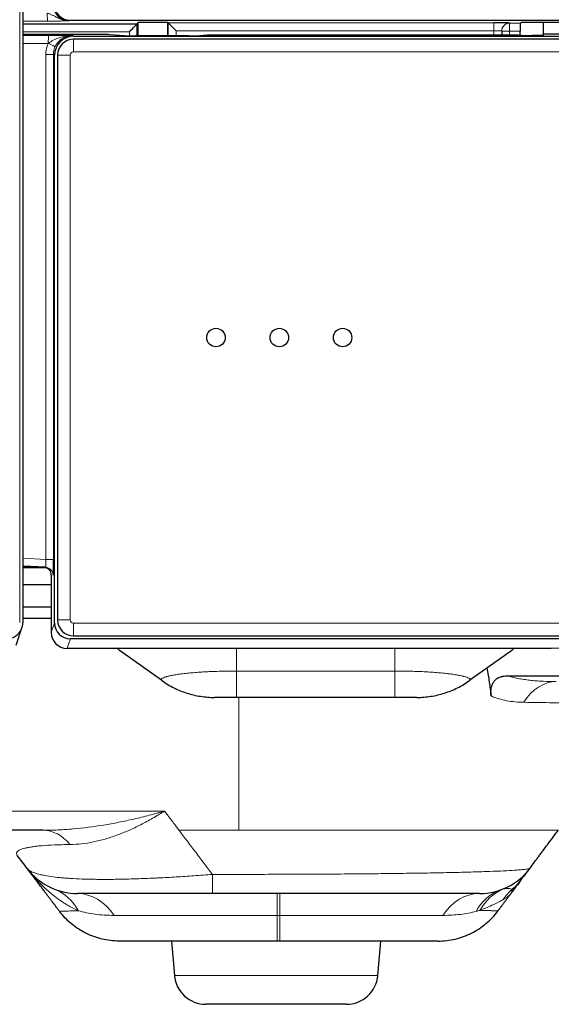
# Model space of a CAD drawing. Units: millimetres. Extents: x 0 to 1188, y 0 to 840.
# Drawn here: x 347 to 364, y 189 to 220 of the extents above; entities that cross this region are included whole.
import ezdxf

# ---------------------------------------------------------------- set-up
doc = ezdxf.new("R2010")
doc.units = ezdxf.units.MM
doc.layers.add('1', color=7, linetype='Continuous', true_color=0xffffff)

msp = doc.modelspace()

# ---------------------------------------------------------------- linework, layer by layer
at = {"layer": '1', "color": 3, "linetype": 'Continuous', "lineweight": 13}
for p, q in [((347.419, 361.084), (347.419, 201.012)), ((348.301, 220.023), (347.517, 220.023)), ((349.018, 220.046), (348.981, 220.028)), ((351.122, 219.936), (351.122, 219.555)), ((352.106, 219.965), (352.106, 219.556)), ((362.392, 219.965), (352.106, 219.965)), ((362.392, 219.715), (352.356, 219.715)), ((352.356, 219.715), (352.356, 219.556)), ((362.392, 219.715), (362.392, 219.965)), ((362.392, 219.573), (362.392, 219.715)), ((362.892, 219.96), (362.892, 219.956)), ((362.892, 219.706), (362.892, 219.956)), ((362.892, 219.956), (363.23, 219.956)), ((350.885, 219.687), (347.517, 219.685)), ((347.517, 219.568), (348.334, 219.568)), ((347.517, 219.568), (348.334, 219.568)), ((349.081, 219.563), (349.118, 219.544)), ((349.081, 219.563), (349.118, 219.544)), ((349.117, 219.445), (349.117, 219.045)), ((350.732, 219.558), (350.26, 219.592)), ((350.732, 219.558), (350.26, 219.592)), ((350.885, 219.556), (350.885, 219.687)), ((353.222, 219.57), (353.111, 219.559)), ((353.222, 219.57), (353.111, 219.559)), ((362.642, 219.706), (362.892, 219.706)), ((363.228, 219.706), (362.892, 219.706)), ((362.892, 219.706), (362.892, 219.573)), ((363.267, 219.568), (363.267, 219.569)), ((363.267, 219.568), (363.267, 219.569)), ((348.321, 219.318), (347.517, 219.318)), ((348.321, 219.318), (347.517, 219.318)), ((348.244, 203.007), (348.244, 218.963)), ((348.481, 218.963), (348.244, 218.963)), ((348.244, 203.007), (348.244, 218.963)), ((348.481, 218.963), (348.244, 218.963)), ((348.481, 218.963), (348.481, 203.007)), ((348.518, 218.944), (348.481, 218.963)), ((348.481, 218.963), (348.481, 203.007)), ((348.518, 218.944), (348.481, 218.963)), ((349.017, 218.945), (348.617, 218.945)), ((349.017, 218.945), (349.017, 201.095)), ((395.767, 219.045), (349.117, 219.045)), ((347.517, 203.045), (348.244, 203.007)), ((347.517, 203.045), (348.244, 203.007)), ((348.481, 203.007), (348.244, 203.007)), ((348.481, 203.007), (348.244, 203.007)), ((348.617, 201.095), (349.017, 201.095)), ((348.417, 200.697), (348.518, 201.001)), ((348.417, 200.697), (348.518, 201.001)), ((349.117, 200.595), (349.117, 200.995)), ((349.117, 200.995), (394.117, 200.995)), ((349.018, 200.5), (348.917, 200.197)), ((349.018, 200.5), (348.917, 200.197)), ((348.917, 200.197), (364.208, 200.197)), ((348.917, 200.197), (364.208, 200.197)), ((364.208, 200.197), (393.053, 200.416)), ((364.208, 200.197), (393.053, 200.416)), ((354.267, 199.48), (359.267, 199.48)), ((118.643, 195.053), (351.993, 195.053)), ((354.341, 194.445), (352.451, 194.445)), ((353.503, 192.445), (353.503, 193.053)), ((355.639, 191.756), (355.55, 191.756)), ((358.728, 189.858), (352.306, 189.858))]:
    msp.add_line(p, q, dxfattribs=at)
at = {"layer": '1', "color": 3, "linetype": 'Continuous', "lineweight": 25}
for p, q in [((347.517, 361.084), (347.517, 201.007)), ((349.018, 220.046), (395.83, 220.046)), ((347.517, 219.935), (351.122, 219.937)), ((351.164, 219.979), (351.122, 219.937)), ((351.164, 219.556), (351.164, 219.979)), ((352.092, 219.979), (351.164, 219.979)), ((352.092, 219.556), (352.092, 219.979)), ((352.106, 219.965), (352.092, 219.979)), ((352.356, 219.715), (352.106, 219.965)), ((363.23, 219.956), (363.253, 219.979)), ((368.181, 219.979), (363.253, 219.979)), ((363.967, 219.612), (363.967, 219.979)), ((363.967, 219.612), (363.967, 219.979)), ((349.863, 219.595), (347.517, 219.595)), ((349.863, 219.595), (347.517, 219.595)), ((395.767, 219.445), (349.117, 219.445)), ((349.118, 219.544), (394.518, 219.544)), ((349.118, 219.544), (394.518, 219.544)), ((350.267, 219.592), (350.26, 219.592)), ((350.267, 219.592), (350.26, 219.592)), ((350.739, 219.558), (350.267, 219.592)), ((350.739, 219.558), (350.267, 219.592)), ((350.739, 219.558), (350.732, 219.558)), ((350.739, 219.558), (350.732, 219.558)), ((352.763, 219.556), (351.079, 219.556)), ((352.763, 219.556), (351.079, 219.556)), ((353.212, 219.569), (353.101, 219.558)), ((353.212, 219.569), (353.101, 219.558)), ((353.111, 219.559), (353.101, 219.558)), ((353.111, 219.559), (353.101, 219.558)), ((353.222, 219.57), (353.212, 219.569)), ((353.222, 219.57), (353.212, 219.569)), ((362.867, 219.573), (353.62, 219.573)), ((362.867, 219.573), (353.62, 219.573)), ((362.642, 219.71), (362.642, 219.573)), ((363.228, 219.571), (363.228, 219.706)), ((363.28, 219.567), (363.276, 219.567)), ((363.28, 219.567), (363.276, 219.567)), ((363.967, 219.564), (363.617, 219.564)), ((363.967, 219.564), (363.617, 219.564)), ((366.467, 219.612), (363.967, 219.612)), ((363.967, 219.564), (363.967, 219.612)), ((366.467, 219.612), (363.967, 219.612)), ((363.967, 219.564), (363.967, 219.612)), ((348.518, 201.001), (348.518, 218.944)), ((348.518, 201.001), (348.518, 218.944)), ((348.617, 218.945), (348.617, 201.095)), ((348.235, 202.758), (347.517, 202.795)), ((348.235, 202.758), (347.517, 202.795)), ((347.517, 202.792), (348.18, 202.758)), ((347.517, 202.792), (348.18, 202.758)), ((348.246, 202.745), (347.517, 202.745)), ((348.417, 202.508), (348.417, 200.697)), ((348.417, 202.508), (348.417, 200.697)), ((348.413, 202.205), (347.516, 202.205)), ((348.413, 201.495), (347.516, 201.495)), ((347.514, 201.145), (348.416, 201.145)), ((347.306, 200.294), (347.491, 200.848)), ((393.067, 200.5), (349.018, 200.5)), ((393.067, 200.5), (349.018, 200.5)), ((349.117, 200.595), (394.117, 200.595)), ((348.917, 200.197), (364.208, 200.197)), ((348.917, 200.197), (348.917, 200.197)), ((348.917, 200.197), (364.208, 200.197)), ((348.917, 200.197), (348.917, 200.197)), ((362.841, 199.327), (380.625, 199.327)), ((359.267, 198.645), (354.267, 198.645)), ((348.159, 194.445), (346.742, 194.445)), ((352.21, 190.945), (352.306, 189.858)), ((355.639, 190.945), (355.55, 190.945)), ((358.728, 189.858), (358.823, 190.945)), ((357.732, 188.945), (353.302, 188.945))]:
    msp.add_line(p, q, dxfattribs=at)
for centre in [(353.617, 210.02), (355.617, 210.02), (357.617, 210.02)]:
    msp.add_circle(centre, 0.292, dxfattribs=at)
for centre, radius, start, end in [((349.117, 218.945), 0.5, 90, 180), ((349.117, 201.095), 0.5, 180, 270), ((349.249, 194.445), 2, 217.0644, 270), ((353.302, 189.945), 1, 185, 270), ((357.732, 189.945), 1, 270, 355)]:
    msp.add_arc(centre, radius, start, end, dxfattribs=at)
at = {"layer": '1', "color": 3, "linetype": 'Continuous', "lineweight": 13}
for centre, start, end in [((349.117, 218.945), 90, 180), ((349.117, 201.095), 180, 270)]:
    msp.add_arc(centre, 0.1, start, end, dxfattribs=at)
for centre, major_axis, ratio, start_param, end_param in [((348.981, 220.528), (0.482, 0.137), 0.998119, 2.864749, 4.435393), ((348.301, 220.273), (0, -0.25), 0.052336, 4.712365, 6.274447), ((362.392, 219.71), (0.25, 0), 0.017454, 0, 1.570796), ((362.892, 219.71), (0.25, 0), 0.999962, 1.570796, 3.141593), ((362.892, 219.706), (0.25, 0), 0.999962, 1.570796, 3.141593), ((363.267, 219.468), (-0.1, 0), 0.999962, 4.584443, 4.712389), ((363.267, 219.468), (-0.1, 0), 0.999962, 4.595856, 4.712389), ((349.095, 218.963), (-0.821, 0.225), 0.998804, 6.120557, 6.550427), ((349.095, 218.963), (-0.821, 0.225), 0.998804, 6.120557, 6.550427), ((349.082, 218.963), (-0.578, 0.164), 0.998233, 6.12908, 6.558949), ((349.082, 218.963), (-0.578, 0.164), 0.998233, 6.12908, 6.558949), ((348.222, 203.009), (-0.013, 0.251), 0.086347, 3.133388, 4.700533), ((348.222, 203.009), (-0.013, 0.251), 0.086347, 3.133388, 4.700533), ((348.472, 203.009), (0, 0.501), 0.017471, 3.141592, 4.708737), ((348.472, 203.009), (0, 0.501), 0.017471, 3.141592, 4.708737), ((348.222, 202.508), (0, -0.25), 0.999848, 1.570796, 3.089225), ((348.222, 202.508), (0, -0.25), 0.999848, 1.570796, 3.089225), ((364.359, 197.145), (0, 2), 0.686987, 0, 0.833229), ((348.159, 192.445), (0, -2), 0.669241, 2.457517, 3.141593), ((347.804, 190.715), (-0.722, -1.865), 0.817873, 2.529061, 3.141593), ((349.249, 190.445), (0, 2), 0.760941, 5.4268, 6.283185), ((361.93, 190.445), (0, 2), 0.759696, 0, 0.856386), ((363.275, 190.679), (-0.674, 1.883), 0.808925, 0.035215, 0.628362), ((363.438, 190.737), (-0.672, 1.884), 0.839076, 0.054682, 0.638447)]:
    msp.add_ellipse(centre, major_axis=major_axis, ratio=ratio, start_param=start_param, end_param=end_param, dxfattribs=at)
at = {"layer": '1', "color": 3, "linetype": 'Continuous', "lineweight": 25}
for centre, major_axis, ratio, start_param, end_param in [((349.019, 220.546), (0.447, 0.224), 0.99981, 2.678052, 4.248696), ((350.872, 219.687), (0.25, 0.25), 0.026186, 4.738557, 6.248267), ((351.122, 219.687), (0, 0.25), 0.008743, 0.008743, 0.061115), ((362.392, 219.96), (0.5, 0), 0.008727, 0, 1.570796), ((363.23, 219.706), (0, 0.25), 0.008727, 0.008727, 1.570796), ((349.119, 218.944), (-0.537, 0.268), 0.99981, 5.176082, 6.746726), ((349.119, 218.944), (-0.537, 0.268), 0.99981, 5.176082, 6.746726), ((349.863, 219.592), (0.4, 0), 0.008727, 0.122173, 1.570796), ((349.863, 219.592), (0.4, 0), 0.008727, 0.122173, 1.570796), ((351.079, 219.559), (0.35, 0), 0.008727, 3.263766, 4.712389), ((351.079, 219.559), (0.35, 0), 0.008727, 3.263766, 4.712389), ((352.763, 219.559), (0.35, 0), 0.008727, 4.712389, 6.195919), ((352.763, 219.559), (0.35, 0), 0.008727, 4.712389, 6.195919), ((353.62, 219.569), (0.4, 0), 0.008727, 1.570796, 3.054326), ((353.62, 219.569), (0.4, 0), 0.008727, 1.570796, 3.054326), ((362.867, 219.569), (0.4, 0), 0.008727, 0, 1.570796), ((362.867, 219.569), (0.4, 0), 0.008727, 0, 1.570796), ((363.617, 219.568), (0.35, 0), 0.008727, 3.141593, 4.712389), ((363.617, 219.568), (0.35, 0), 0.008727, 3.141593, 4.712389), ((348.167, 202.508), (0.25, 0), 0.999726, 0, 1.518428), ((348.167, 202.508), (0.25, 0), 0.999726, 0, 1.518428), ((347.017, 201.006), (-0.158, -0.475), 0.998478, 0.32105, 1.89276), ((349.019, 201.001), (0.158, 0.475), 0.998478, 1.89276, 3.462643), ((349.019, 201.001), (0.158, 0.475), 0.998478, 1.89276, 3.462643), ((348.917, 200.697), (0.158, 0.475), 0.999086, 1.89276, 3.462643), ((348.917, 200.697), (0.158, 0.475), 0.999086, 1.89276, 3.462643), ((361.936, 194.445), (0, -2), 1, 0.006404, 0.930703)]:
    msp.add_ellipse(centre, major_axis=major_axis, ratio=ratio, start_param=start_param, end_param=end_param, dxfattribs=at)
at = {"layer": '1', "color": 3, "linetype": 'Continuous', "lineweight": 13}
for points, knots in [([(348.288, 220.273), (348.32, 220.264), (348.351, 220.253), (348.396, 220.236), (348.41, 220.23), (348.439, 220.217), (348.453, 220.21), (348.495, 220.19), (348.522, 220.176), (348.575, 220.147), (348.602, 220.133), (348.656, 220.106), (348.684, 220.093), (348.74, 220.071), (348.769, 220.061), (348.814, 220.049), (348.829, 220.045), (348.859, 220.039), (348.889, 220.033), (348.927, 220.029), (348.954, 220.028), (348.966, 220.028), (348.974, 220.028), (348.978, 220.028), (348.981, 220.028)], [0, 0, 0, 0, 0.125, 0.125, 0.1875, 0.1875, 0.25, 0.25, 0.375, 0.375, 0.5, 0.5, 0.625, 0.625, 0.75, 0.75, 0.8125, 0.8125, 0.875, 0.9375, 0.96875, 0.984375, 0.984375, 1, 1, 1, 1]), ([(348.981, 220.028), (348.976, 220.028), (348.971, 220.027), (348.961, 220.027), (348.946, 220.027), (348.931, 220.027), (348.899, 220.026), (348.878, 220.026), (348.811, 220.025), (348.756, 220.025), (348.692, 220.024), (348.678, 220.024), (348.67, 220.024), (348.648, 220.024), (348.633, 220.024), (348.586, 220.024), (348.553, 220.024), (348.51, 220.023), (348.502, 220.023), (348.484, 220.023), (348.475, 220.023), (348.449, 220.023), (348.431, 220.023), (348.376, 220.023), (348.339, 220.023), (348.301, 220.023)], [0, 0, 0, 0, 0.03125, 0.03125, 0.0625, 0.125, 0.125, 0.25, 0.25, 0.5, 0.53125, 0.53125, 0.5625, 0.5625, 0.625, 0.625, 0.75, 0.75, 0.78125, 0.78125, 0.8125, 0.8125, 0.875, 0.875, 1, 1, 1, 1]), ([(348.321, 219.318), (348.321, 219.334), (348.321, 219.35), (348.322, 219.382), (348.322, 219.398), (348.323, 219.428), (348.323, 219.442), (348.324, 219.469), (348.324, 219.482), (348.326, 219.505), (348.326, 219.516), (348.328, 219.534), (348.328, 219.542), (348.33, 219.554), (348.331, 219.559), (348.333, 219.566), (348.333, 219.567), (348.334, 219.568)], [0, 0, 0, 0, 0.125, 0.125, 0.25, 0.25, 0.375, 0.375, 0.5, 0.5, 0.625, 0.625, 0.75, 0.75, 0.875, 0.875, 1, 1, 1, 1]), ([(348.321, 219.318), (348.321, 219.334), (348.321, 219.35), (348.322, 219.382), (348.322, 219.398), (348.323, 219.428), (348.323, 219.442), (348.324, 219.469), (348.324, 219.482), (348.326, 219.505), (348.326, 219.516), (348.328, 219.534), (348.328, 219.542), (348.33, 219.554), (348.331, 219.559), (348.333, 219.566), (348.333, 219.567), (348.334, 219.568)], [0, 0, 0, 0, 0.125, 0.125, 0.25, 0.25, 0.375, 0.375, 0.5, 0.5, 0.625, 0.625, 0.75, 0.75, 0.875, 0.875, 1, 1, 1, 1]), ([(349.077, 219.565), (349.006, 219.565), (348.935, 219.559), (348.796, 219.535), (348.729, 219.518), (348.599, 219.475), (348.538, 219.448), (348.422, 219.388), (348.369, 219.354), (348.321, 219.318)], [0, 0, 0, 0, 0.25, 0.25, 0.5, 0.5, 0.75, 0.75, 1, 1, 1, 1]), ([(349.077, 219.565), (349.006, 219.565), (348.935, 219.559), (348.796, 219.535), (348.729, 219.518), (348.599, 219.475), (348.538, 219.448), (348.422, 219.388), (348.369, 219.354), (348.321, 219.318)], [0, 0, 0, 0, 0.25, 0.25, 0.5, 0.5, 0.75, 0.75, 1, 1, 1, 1]), ([(349.081, 219.563), (349.027, 219.559), (348.923, 219.551), (348.784, 219.49), (348.673, 219.409), (348.589, 219.316), (348.553, 219.246), (348.535, 219.213)], [0, 0, 0, 0, 0.237539, 0.456301, 0.656289, 0.837513, 1, 1, 1, 1]), ([(349.081, 219.563), (349.027, 219.559), (348.923, 219.551), (348.784, 219.49), (348.673, 219.409), (348.589, 219.316), (348.553, 219.246), (348.535, 219.213)], [0, 0, 0, 0, 0.237539, 0.456301, 0.656289, 0.837513, 1, 1, 1, 1]), ([(348.321, 219.318), (348.378, 219.291), (348.433, 219.265), (348.512, 219.227), (348.535, 219.215), (348.535, 219.213)], [0, 0, 0, 0, 0.5, 0.5, 1, 1, 1, 1]), ([(348.321, 219.318), (348.378, 219.291), (348.433, 219.265), (348.512, 219.227), (348.535, 219.215), (348.535, 219.213)], [0, 0, 0, 0, 0.5, 0.5, 1, 1, 1, 1]), ([(351.911, 199.176), (351.911, 199.177), (351.91, 199.177), (351.909, 199.178), (351.907, 199.18), (351.902, 199.183), (351.895, 199.191), (351.892, 199.197), (351.89, 199.204), (351.889, 199.206), (351.889, 199.21), (351.89, 199.212), (351.891, 199.219), (351.894, 199.223), (351.904, 199.236), (351.926, 199.254), (351.966, 199.272), (352.002, 199.285), (352.015, 199.289), (352.037, 199.296), (352.044, 199.298), (352.06, 199.303), (352.068, 199.305), (352.109, 199.316), (352.146, 199.325), (352.228, 199.341), (352.272, 199.35), (352.369, 199.366), (352.421, 199.374), (352.504, 199.385), (352.533, 199.389), (352.593, 199.396), (352.623, 199.399), (352.717, 199.41), (352.847, 199.423), (352.987, 199.434), (353.097, 199.442), (353.134, 199.445), (353.19, 199.448), (353.209, 199.449), (353.248, 199.452), (353.286, 199.454), (353.325, 199.456), (353.365, 199.458), (353.384, 199.459), (353.444, 199.462), (353.484, 199.464), (353.604, 199.468), (353.765, 199.474), (353.93, 199.477), (354.056, 199.479), (354.097, 199.479), (354.161, 199.48), (354.192, 199.48), (354.224, 199.48), (354.245, 199.48), (354.256, 199.48), (354.267, 199.48)], [0, 0, 0, 0, 0.003906, 0.003906, 0.007812, 0.015625, 0.03125, 0.0625, 0.0625, 0.078125, 0.078125, 0.09375, 0.09375, 0.125, 0.125, 0.1875, 0.25, 0.25, 0.28125, 0.28125, 0.296875, 0.296875, 0.3125, 0.3125, 0.375, 0.375, 0.4375, 0.4375, 0.5, 0.5, 0.53125, 0.53125, 0.5625, 0.5625, 0.625, 0.6875, 0.6875, 0.71875, 0.71875, 0.734375, 0.734375, 0.75, 0.765625, 0.765625, 0.78125, 0.78125, 0.8125, 0.8125, 0.875, 0.9375, 0.9375, 0.96875, 0.96875, 0.984375, 0.992188, 0.992188, 1, 1, 1, 1]), ([(354.267, 198.645), (354.267, 198.645), (354.267, 198.664), (354.267, 198.736), (354.267, 198.791), (354.267, 198.934), (354.267, 199.022), (354.267, 199.229), (354.267, 199.348), (354.267, 199.48)], [0, 0, 0, 0, 0.25, 0.25, 0.5, 0.5, 0.75, 0.75, 1, 1, 1, 1]), ([(359.267, 198.645), (359.267, 198.645), (359.267, 198.664), (359.267, 198.736), (359.267, 198.791), (359.267, 198.934), (359.267, 199.022), (359.267, 199.229), (359.267, 199.348), (359.267, 199.48)], [0, 0, 0, 0, 0.25, 0.25, 0.5, 0.5, 0.75, 0.75, 1, 1, 1, 1]), ([(359.267, 199.48), (359.309, 199.48), (359.352, 199.48), (359.437, 199.479), (359.479, 199.479), (359.605, 199.477), (359.77, 199.474), (359.932, 199.468), (360.091, 199.462), (360.17, 199.458), (360.325, 199.449), (360.4, 199.445), (360.545, 199.434), (360.615, 199.429), (360.75, 199.416), (360.815, 199.41), (360.893, 199.401), (360.909, 199.4), (360.939, 199.396), (360.954, 199.394), (360.999, 199.389), (361.028, 199.385), (361.111, 199.374), (361.215, 199.358), (361.305, 199.342), (361.366, 199.329), (361.386, 199.325), (361.414, 199.318), (361.423, 199.316), (361.441, 199.312), (361.449, 199.309), (361.491, 199.298), (361.548, 199.281), (361.588, 199.263), (361.607, 199.252), (361.611, 199.249), (361.618, 199.245), (361.621, 199.243), (361.629, 199.236), (361.634, 199.232), (361.643, 199.218), (361.645, 199.21), (361.642, 199.197), (361.639, 199.193), (361.632, 199.184), (361.628, 199.18), (361.622, 199.176)], [0, 0, 0, 0, 0.03125, 0.03125, 0.0625, 0.0625, 0.125, 0.1875, 0.1875, 0.25, 0.25, 0.3125, 0.3125, 0.375, 0.375, 0.4375, 0.4375, 0.453125, 0.453125, 0.46875, 0.46875, 0.5, 0.5, 0.5625, 0.625, 0.625, 0.65625, 0.65625, 0.671875, 0.671875, 0.6875, 0.6875, 0.75, 0.8125, 0.8125, 0.828125, 0.828125, 0.84375, 0.84375, 0.875, 0.875, 0.9375, 0.9375, 0.96875, 0.96875, 1, 1, 1, 1]), ([(362.841, 199.327), (362.87, 199.317), (362.899, 199.309), (362.958, 199.292), (362.988, 199.284), (363.078, 199.262), (363.14, 199.249), (363.263, 199.226), (363.326, 199.216), (363.452, 199.198), (363.515, 199.19), (363.643, 199.177), (363.707, 199.171), (363.836, 199.161), (363.901, 199.157), (364.096, 199.148), (364.227, 199.145), (364.359, 199.145)], [0, 0, 0, 0, 0.0625, 0.0625, 0.125, 0.125, 0.25, 0.25, 0.375, 0.375, 0.5, 0.5, 0.625, 0.625, 0.75, 0.75, 1, 1, 1, 1]), ([(363.342, 198.49), (363.249, 198.491), (363.158, 198.496), (362.978, 198.513), (362.889, 198.526), (362.716, 198.558), (362.631, 198.579), (362.466, 198.628), (362.385, 198.657), (362.308, 198.691)], [0, 0, 0, 0, 0.25, 0.25, 0.5, 0.5, 0.75, 0.75, 1, 1, 1, 1]), ([(367.331, 198.34), (367.331, 198.34), (367.331, 198.34), (367.332, 198.341), (367.332, 198.342), (367.332, 198.343), (367.331, 198.347), (367.325, 198.352), (367.313, 198.356), (367.299, 198.359), (367.291, 198.361), (367.241, 198.371), (367.179, 198.378), (367.012, 198.393), (366.907, 198.4), (366.652, 198.413), (366.504, 198.42), (366.311, 198.427), (366.289, 198.428), (366.245, 198.429), (366.223, 198.43), (366.154, 198.433), (366.108, 198.434), (365.964, 198.439), (365.863, 198.442), (365.546, 198.45), (365.315, 198.456), (364.94, 198.464), (364.811, 198.467), (364.609, 198.47), (364.506, 198.472), (364.401, 198.474), (364.33, 198.475), (364.294, 198.476), (363.97, 198.481), (363.664, 198.486), (363.342, 198.49)], [0, 0, 0, 0, 0.003906, 0.003906, 0.007812, 0.015625, 0.03125, 0.0625, 0.09375, 0.09375, 0.125, 0.125, 0.25, 0.25, 0.375, 0.375, 0.5, 0.5, 0.515625, 0.515625, 0.53125, 0.53125, 0.5625, 0.5625, 0.625, 0.625, 0.75, 0.75, 0.8125, 0.8125, 0.84375, 0.859375, 0.859375, 0.875, 0.875, 1, 1, 1, 1]), ([(348.159, 194.445), (348.317, 194.445), (348.476, 194.449), (348.792, 194.464), (348.951, 194.475), (349.427, 194.517), (349.746, 194.558), (350.146, 194.624), (350.226, 194.638), (350.386, 194.667), (350.466, 194.682), (350.707, 194.73), (351.028, 194.799), (351.349, 194.878), (351.591, 194.941), (351.711, 194.973), (351.852, 195.012), (351.912, 195.03), (351.953, 195.041), (351.973, 195.047), (351.993, 195.053)], [0, 0, 0, 0, 0.125, 0.125, 0.25, 0.25, 0.5, 0.5, 0.5625, 0.5625, 0.625, 0.625, 0.75, 0.875, 0.875, 0.9375, 0.96875, 0.984375, 0.984375, 1, 1, 1, 1]), ([(351.993, 195.053), (351.991, 195.051), (351.989, 195.05), (351.985, 195.048), (351.983, 195.047), (351.977, 195.043), (351.965, 195.035), (351.938, 195.018), (351.883, 194.984), (351.773, 194.917), (351.678, 194.861), (351.49, 194.753), (351.365, 194.685), (351.114, 194.557), (350.988, 194.497), (350.8, 194.414), (350.737, 194.387), (350.612, 194.337), (350.549, 194.313), (350.363, 194.244), (350.239, 194.203), (349.991, 194.132), (349.868, 194.102), (349.622, 194.052), (349.498, 194.032), (349.252, 194.005), (349.129, 193.997), (349.005, 193.995)], [0, 0, 0, 0, 0.001953, 0.001953, 0.003906, 0.003906, 0.007813, 0.015625, 0.03125, 0.0625, 0.125, 0.125, 0.25, 0.25, 0.375, 0.375, 0.4375, 0.4375, 0.5, 0.5, 0.625, 0.625, 0.75, 0.75, 0.875, 0.875, 1, 1, 1, 1]), ([(349.005, 193.995), (348.915, 193.994), (348.829, 193.993), (348.666, 193.988), (348.588, 193.986), (348.365, 193.976), (348.232, 193.968), (348.098, 193.956), (348.083, 193.955), (348.055, 193.952), (348.012, 193.948), (347.971, 193.944), (347.932, 193.939), (347.92, 193.938), (347.895, 193.935), (347.858, 193.93), (347.823, 193.925), (347.756, 193.915), (347.716, 193.908), (347.641, 193.894), (347.607, 193.887), (347.515, 193.863), (347.466, 193.847), (347.389, 193.812), (347.362, 193.793), (347.339, 193.769), (347.335, 193.764), (347.329, 193.754), (347.326, 193.749), (347.319, 193.734), (347.317, 193.724), (347.318, 193.693), (347.326, 193.672), (347.343, 193.651)], [0, 0, 0, 0, 0.0625, 0.0625, 0.125, 0.125, 0.25, 0.25, 0.265625, 0.265625, 0.28125, 0.3125, 0.3125, 0.328125, 0.328125, 0.34375, 0.375, 0.375, 0.4375, 0.4375, 0.5, 0.5, 0.625, 0.625, 0.75, 0.75, 0.78125, 0.78125, 0.8125, 0.8125, 0.875, 0.875, 1, 1, 1, 1]), ([(349.272, 191.902), (349.189, 191.94), (349.107, 191.981), (348.987, 192.047), (348.948, 192.07), (348.889, 192.105), (348.87, 192.117), (348.832, 192.141), (348.736, 192.202), (348.644, 192.266), (348.501, 192.373), (348.431, 192.428), (348.33, 192.514), (348.297, 192.543), (348.231, 192.602), (348.199, 192.632), (348.104, 192.722), (348.043, 192.784), (347.924, 192.91), (347.867, 192.975), (347.785, 193.073), (347.744, 193.122), (347.698, 193.181), (347.675, 193.21), (347.665, 193.224), (347.661, 193.229), (347.659, 193.231), (347.658, 193.233), (347.656, 193.236), (347.655, 193.238), (347.653, 193.24)], [0, 0, 0, 0, 0.125, 0.125, 0.1875, 0.1875, 0.21875, 0.21875, 0.25, 0.375, 0.375, 0.5, 0.5, 0.5625, 0.5625, 0.625, 0.625, 0.75, 0.75, 0.875, 0.875, 0.9375, 0.96875, 0.984375, 0.992188, 0.994141, 0.994141, 0.996094, 0.996094, 1, 1, 1, 1]), ([(347.653, 193.24), (347.669, 193.219), (347.691, 193.198), (347.749, 193.159), (347.784, 193.14), (347.868, 193.104), (347.918, 193.087), (348.003, 193.063), (348.033, 193.055), (348.081, 193.043), (348.097, 193.039), (348.131, 193.032), (348.149, 193.028), (348.239, 193.01), (348.318, 192.996), (348.491, 192.972), (348.585, 192.96), (348.738, 192.945), (348.791, 192.941), (348.873, 192.934), (348.901, 192.932), (348.958, 192.928), (348.987, 192.926), (349.134, 192.917), (349.258, 192.91), (349.52, 192.901), (349.658, 192.898), (349.875, 192.895), (349.949, 192.894), (350.063, 192.894), (350.102, 192.894), (350.179, 192.894), (350.218, 192.894), (350.415, 192.895), (350.577, 192.897), (350.911, 192.905), (351.082, 192.91), (351.346, 192.92), (351.435, 192.923), (351.57, 192.929), (351.616, 192.931), (351.707, 192.935), (351.753, 192.937), (351.983, 192.949), (352.169, 192.959), (352.545, 192.982), (352.734, 192.995), (353.116, 193.022), (353.309, 193.037), (353.503, 193.053)], [0, 0, 0, 0, 0.0625, 0.0625, 0.125, 0.125, 0.1875, 0.1875, 0.21875, 0.21875, 0.234375, 0.234375, 0.25, 0.25, 0.3125, 0.3125, 0.375, 0.375, 0.40625, 0.40625, 0.421875, 0.421875, 0.4375, 0.4375, 0.5, 0.5, 0.5625, 0.5625, 0.59375, 0.59375, 0.609375, 0.609375, 0.625, 0.625, 0.6875, 0.6875, 0.75, 0.75, 0.78125, 0.78125, 0.796875, 0.796875, 0.8125, 0.8125, 0.875, 0.875, 0.9375, 0.9375, 1, 1, 1, 1]), ([(353.503, 193.053), (353.661, 193.053), (353.896, 193.053), (354.171, 193.053), (354.289, 193.053), (354.348, 193.053), (354.368, 193.053), (354.407, 193.053), (354.741, 193.053), (355.385, 193.053), (356.002, 193.055), (356.462, 193.057), (356.615, 193.058), (356.844, 193.059), (356.92, 193.06), (357.034, 193.06), (357.072, 193.06), (357.147, 193.061), (357.185, 193.061), (357.524, 193.063), (357.817, 193.065), (358.39, 193.07), (358.669, 193.073), (359.213, 193.079), (359.478, 193.083), (359.767, 193.087), (359.799, 193.087), (359.863, 193.088), (359.958, 193.09), (360.176, 193.093), (360.356, 193.096), (360.707, 193.102), (360.93, 193.107), (361.353, 193.117), (361.553, 193.122), (361.788, 193.129), (361.834, 193.13), (361.903, 193.132), (361.925, 193.133), (361.97, 193.134), (362.081, 193.138), (362.185, 193.141), (362.425, 193.15), (362.571, 193.156), (362.833, 193.169), (362.949, 193.176), (363.102, 193.186), (363.149, 193.19), (363.204, 193.194), (363.214, 193.195), (363.235, 193.197), (363.265, 193.2), (363.293, 193.203), (363.381, 193.212), (363.436, 193.219), (363.493, 193.231), (363.508, 193.235), (363.525, 193.241), (363.532, 193.244), (363.537, 193.247), (363.539, 193.249), (363.54, 193.25), (363.54, 193.25), (363.54, 193.251), (363.54, 193.251), (363.54, 193.251), (363.54, 193.251), (363.54, 193.251)], [0, 0, 0, 0, 0.03125, 0.046875, 0.054688, 0.054688, 0.058594, 0.058594, 0.0625, 0.125, 0.1875, 0.1875, 0.21875, 0.21875, 0.234375, 0.234375, 0.242187, 0.242187, 0.25, 0.25, 0.3125, 0.3125, 0.375, 0.375, 0.4375, 0.4375, 0.445313, 0.445313, 0.453125, 0.46875, 0.5, 0.5, 0.5625, 0.5625, 0.625, 0.625, 0.640625, 0.640625, 0.648438, 0.648438, 0.65625, 0.6875, 0.6875, 0.75, 0.75, 0.8125, 0.8125, 0.84375, 0.84375, 0.851563, 0.851563, 0.859375, 0.875, 0.875, 0.9375, 0.9375, 0.96875, 0.96875, 0.984375, 0.992187, 0.996094, 0.998047, 0.999023, 0.999512, 0.999756, 0.999756, 1, 1, 1, 1]), ([(355.55, 191.756), (355.55, 191.863), (355.55, 191.961), (355.55, 192.132), (355.55, 192.205), (355.55, 192.324), (355.55, 192.369), (355.55, 192.43), (355.55, 192.445), (355.55, 192.445)], [0, 0, 0, 0, 0.250032, 0.250032, 0.500064, 0.500064, 0.750096, 0.750096, 1, 1, 1, 1]), ([(355.639, 191.756), (355.639, 191.863), (355.639, 191.961), (355.639, 192.132), (355.639, 192.205), (355.639, 192.324), (355.639, 192.369), (355.639, 192.43), (355.639, 192.445), (355.639, 192.445)], [0, 0, 0, 0, 0.250032, 0.250032, 0.500064, 0.500064, 0.750096, 0.750096, 1, 1, 1, 1]), ([(362.68, 192.587), (362.719, 192.597), (362.754, 192.604), (362.816, 192.611), (362.843, 192.611), (362.889, 192.606), (362.908, 192.601), (362.939, 192.587), (362.95, 192.577), (362.957, 192.566)], [0, 0, 0, 0, 0.25, 0.25, 0.5, 0.5, 0.75, 0.75, 1, 1, 1, 1]), ([(362.931, 192.445), (362.93, 192.444), (362.929, 192.443), (362.928, 192.441), (362.925, 192.438), (362.92, 192.432), (362.909, 192.418), (362.882, 192.391), (362.855, 192.367), (362.793, 192.318), (362.742, 192.285), (362.681, 192.25)], [0, 0, 0, 0, 0.015625, 0.015625, 0.03125, 0.0625, 0.125, 0.25, 0.5, 0.5, 1, 1, 1, 1]), ([(362.957, 192.566), (362.967, 192.551), (362.969, 192.533), (362.963, 192.503), (362.959, 192.492), (362.95, 192.475), (362.945, 192.466), (362.939, 192.457), (362.935, 192.451), (362.933, 192.448), (362.931, 192.445)], [0, 0, 0, 0, 0.5, 0.5, 0.75, 0.75, 0.875, 0.9375, 0.9375, 1, 1, 1, 1]), ([(362.681, 192.25), (362.639, 192.225), (362.592, 192.2), (362.489, 192.149), (362.433, 192.122), (362.313, 192.067), (362.248, 192.038), (362.109, 191.978), (362.035, 191.947), (361.956, 191.913)], [0, 0, 0, 0, 0.25, 0.25, 0.5, 0.5, 0.75, 0.75, 1, 1, 1, 1]), ([(348.681, 191.879), (348.681, 191.879), (348.681, 191.879), (348.681, 191.879), (348.681, 191.879), (348.681, 191.879), (348.681, 191.879), (348.681, 191.88), (348.683, 191.88), (348.686, 191.881), (348.694, 191.883), (348.703, 191.883), (348.74, 191.886), (348.776, 191.888), (348.875, 191.892), (348.937, 191.894), (349.021, 191.896), (349.031, 191.896), (349.05, 191.897), (349.06, 191.897), (349.09, 191.898), (349.153, 191.899), (349.223, 191.901), (349.272, 191.902)], [0, 0, 0, 0, 0.001953, 0.001953, 0.003906, 0.007812, 0.015625, 0.03125, 0.0625, 0.125, 0.125, 0.25, 0.25, 0.5, 0.5, 0.75, 0.75, 0.78125, 0.78125, 0.8125, 0.8125, 0.875, 1, 1, 1, 1]), ([(350.399, 191.756), (350.294, 191.756), (350.191, 191.759), (349.991, 191.772), (349.894, 191.781), (349.705, 191.806), (349.614, 191.822), (349.438, 191.858), (349.353, 191.879), (349.272, 191.902)], [0, 0, 0, 0, 0.25, 0.25, 0.5, 0.5, 0.75, 0.75, 1, 1, 1, 1]), ([(355.55, 191.756), (355.304, 191.756), (354.815, 191.756), (354.332, 191.756), (354.032, 191.756), (353.973, 191.756), (353.854, 191.756), (353.795, 191.756), (353.619, 191.756), (353.502, 191.756), (353.157, 191.756), (352.932, 191.756), (352.492, 191.756), (352.277, 191.756), (352.041, 191.756), (352.015, 191.756), (351.962, 191.756), (351.936, 191.756), (351.859, 191.756), (351.705, 191.756), (351.556, 191.756), (351.265, 191.756), (351.08, 191.756), (350.726, 191.756), (350.558, 191.756), (350.399, 191.756)], [0, 0, 0, 0, 0.125, 0.25, 0.25, 0.28125, 0.28125, 0.3125, 0.3125, 0.375, 0.375, 0.5, 0.5, 0.625, 0.625, 0.640625, 0.640625, 0.65625, 0.65625, 0.6875, 0.75, 0.75, 0.875, 0.875, 1, 1, 1, 1]), ([(360.782, 191.756), (360.623, 191.756), (360.455, 191.756), (360.188, 191.756), (360.097, 191.756), (359.957, 191.756), (359.91, 191.756), (359.814, 191.756), (359.669, 191.756), (359.52, 191.756), (359.368, 191.756), (359.317, 191.756), (359.213, 191.756), (359.161, 191.756), (358.9, 191.756), (358.686, 191.756), (358.247, 191.756), (358.023, 191.756), (357.678, 191.756), (357.562, 191.756), (357.386, 191.756), (357.327, 191.756), (357.238, 191.756), (357.208, 191.756), (357.149, 191.756), (357.119, 191.756), (356.851, 191.756), (356.611, 191.756), (356.127, 191.756), (355.884, 191.756), (355.639, 191.756)], [0, 0, 0, 0, 0.125, 0.125, 0.1875, 0.1875, 0.21875, 0.21875, 0.25, 0.3125, 0.3125, 0.34375, 0.34375, 0.375, 0.375, 0.5, 0.5, 0.625, 0.625, 0.6875, 0.6875, 0.71875, 0.71875, 0.734375, 0.734375, 0.75, 0.75, 0.875, 0.875, 1, 1, 1, 1]), ([(361.835, 191.882), (361.758, 191.862), (361.677, 191.844), (361.511, 191.812), (361.426, 191.799), (361.25, 191.778), (361.159, 191.769), (360.974, 191.758), (360.879, 191.756), (360.782, 191.756)], [0, 0, 0, 0, 0.25, 0.25, 0.5, 0.5, 0.75, 0.75, 1, 1, 1, 1]), ([(361.956, 191.913), (362.049, 191.911), (362.131, 191.91), (362.237, 191.907), (362.27, 191.906), (362.315, 191.905), (362.329, 191.904), (362.355, 191.903), (362.368, 191.903), (362.428, 191.901), (362.463, 191.899), (362.497, 191.896), (362.506, 191.895), (362.514, 191.894), (362.517, 191.893), (362.518, 191.892), (362.519, 191.892), (362.518, 191.892), (362.518, 191.892), (362.518, 191.892), (362.518, 191.892), (362.518, 191.892), (362.518, 191.892)], [0, 0, 0, 0, 0.25, 0.25, 0.375, 0.375, 0.4375, 0.4375, 0.5, 0.5, 0.75, 0.75, 0.875, 0.875, 0.9375, 0.96875, 0.984375, 0.992187, 0.996094, 0.998047, 0.998047, 1, 1, 1, 1])]:
    msp.add_open_spline(points, degree=3, knots=knots, dxfattribs=at)
for points, degree in [([(348.334, 219.568), (349.073, 219.567)], 1), ([(348.334, 219.568), (349.073, 219.567)], 1), ([(349.073, 219.567), (349.077, 219.565)], 1), ([(349.073, 219.567), (349.077, 219.565)], 1), ([(349.077, 219.565), (349.081, 219.563)], 1), ([(349.077, 219.565), (349.081, 219.563)], 1), ([(354.267, 200.197), (354.267, 199.48)], 1), ([(359.267, 199.48), (359.267, 200.197)], 1), ([(354.341, 194.445), (354.341, 198.645)], 1), ([(351.993, 195.053), (352.107, 194.901), (352.337, 194.597), (352.451, 194.445)], 2), ([(352.451, 194.445), (352.802, 193.981), (353.153, 193.517), (353.503, 193.053)], 3), ([(363.251, 192.875), (363.209, 192.818), (363.117, 192.709), (363.012, 192.612), (362.957, 192.566)], 3), ([(363.279, 192.913), (363.264, 192.892), (363.248, 192.871)], 2), ([(362.681, 192.25), (362.761, 192.366), (362.854, 192.472), (362.957, 192.566)], 3), ([(355.55, 190.945), (355.55, 190.945), (355.55, 190.954), (355.55, 190.995), (355.55, 191.061), (355.55, 191.153), (355.55, 191.27), (355.55, 191.41), (355.55, 191.571), (355.55, 191.692), (355.55, 191.756)], 3), ([(355.639, 190.945), (355.639, 190.945), (355.639, 190.954), (355.639, 190.995), (355.639, 191.061), (355.639, 191.153), (355.639, 191.27), (355.639, 191.41), (355.639, 191.571), (355.639, 191.692), (355.639, 191.756)], 3), ([(361.956, 191.913), (361.917, 191.903), (361.877, 191.893), (361.835, 191.882)], 3)]:
    msp.add_open_spline(points, degree=degree, dxfattribs=at)
at = {"layer": '1', "color": 3, "linetype": 'Continuous', "lineweight": 25}
for points, degree in [([(351.911, 199.176), (350.483, 200.197)], 1), ([(363.051, 200.197), (361.622, 199.176)], 1), ([(347.653, 193.24), (347.55, 193.377), (347.446, 193.514), (347.343, 193.651)], 3), ([(348.253, 192.445), (347.653, 193.24)], 1), ([(348.681, 191.879), (348.253, 192.445)], 1), ([(362.931, 192.445), (362.518, 191.892)], 1)]:
    msp.add_open_spline(points, degree=degree, dxfattribs=at)
for points, knots in [([(362.175, 199.571), (362.201, 199.424), (362.225, 199.278), (362.27, 198.985), (362.29, 198.838), (362.308, 198.691)], [0, 0, 0, 0, 0.5, 0.5, 1, 1, 1, 1]), ([(351.911, 199.176), (352.031, 199.09), (352.158, 199.014), (352.421, 198.882), (352.558, 198.826), (352.838, 198.736), (352.982, 198.702), (353.273, 198.657), (353.421, 198.645), (353.568, 198.645)], [0, 0, 0, 0, 0.25, 0.25, 0.5, 0.5, 0.75, 0.75, 1, 1, 1, 1]), ([(359.966, 198.645), (360.113, 198.645), (360.26, 198.657), (360.551, 198.702), (360.695, 198.736), (360.976, 198.826), (361.112, 198.882), (361.376, 199.014), (361.502, 199.09), (361.622, 199.176)], [0, 0, 0, 0, 0.25, 0.25, 0.5, 0.5, 0.75, 0.75, 1, 1, 1, 1]), ([(362.308, 198.691), (362.304, 198.725), (362.301, 198.759), (362.301, 198.827), (362.302, 198.86), (362.31, 198.928), (362.316, 198.961), (362.33, 199.011), (362.336, 199.028), (362.346, 199.053), (362.349, 199.061), (362.357, 199.077), (362.361, 199.086), (362.373, 199.11), (362.383, 199.126), (362.399, 199.15), (362.405, 199.157), (362.417, 199.173), (362.424, 199.18), (362.445, 199.202), (362.46, 199.217), (362.485, 199.236), (362.494, 199.243), (362.508, 199.252), (362.513, 199.255), (362.523, 199.261), (362.529, 199.264), (362.555, 199.278), (362.578, 199.287), (362.614, 199.299), (362.626, 199.303), (362.646, 199.308), (362.652, 199.309), (362.665, 199.312), (362.672, 199.313), (362.705, 199.319), (362.731, 199.322), (362.786, 199.326), (362.813, 199.327), (362.841, 199.327)], [0, 0, 0, 0, 0.125, 0.125, 0.25, 0.25, 0.375, 0.375, 0.4375, 0.4375, 0.46875, 0.46875, 0.5, 0.5, 0.5625, 0.5625, 0.59375, 0.59375, 0.625, 0.625, 0.6875, 0.6875, 0.71875, 0.71875, 0.734375, 0.734375, 0.75, 0.75, 0.8125, 0.8125, 0.84375, 0.84375, 0.859375, 0.859375, 0.875, 0.875, 0.9375, 0.9375, 1, 1, 1, 1]), ([(354.267, 198.645), (354.222, 198.645), (354.178, 198.645), (354.113, 198.645), (354.092, 198.645), (354.06, 198.645), (354.049, 198.645), (354.028, 198.645), (354.017, 198.645), (353.965, 198.645), (353.926, 198.645), (353.869, 198.645), (353.851, 198.645), (353.824, 198.645), (353.815, 198.645), (353.798, 198.645), (353.789, 198.645), (353.748, 198.645), (353.718, 198.645), (353.679, 198.645), (353.667, 198.645), (353.65, 198.645), (353.644, 198.645), (353.634, 198.645), (353.629, 198.645), (353.606, 198.645), (353.592, 198.645), (353.58, 198.645), (353.578, 198.645), (353.574, 198.645), (353.573, 198.645), (353.569, 198.645), (353.568, 198.645), (353.568, 198.645)], [0, 0, 0, 0, 0.12505, 0.12505, 0.187575, 0.187575, 0.218837, 0.218837, 0.2501, 0.2501, 0.37515, 0.37515, 0.437675, 0.437675, 0.468937, 0.468937, 0.5002, 0.5002, 0.62525, 0.62525, 0.687775, 0.687775, 0.719037, 0.719037, 0.7503, 0.7503, 0.87535, 0.87535, 0.906612, 0.906612, 0.937875, 0.937875, 1, 1, 1, 1]), ([(359.966, 198.645), (359.966, 198.645), (359.961, 198.645), (359.949, 198.645), (359.946, 198.645), (359.94, 198.645), (359.937, 198.645), (359.927, 198.645), (359.91, 198.645), (359.89, 198.645), (359.873, 198.645), (359.867, 198.645), (359.855, 198.645), (359.848, 198.645), (359.815, 198.645), (359.786, 198.645), (359.736, 198.645), (359.719, 198.645), (359.683, 198.645), (359.646, 198.645), (359.607, 198.645), (359.578, 198.645), (359.568, 198.645), (359.547, 198.645), (359.537, 198.645), (359.485, 198.645), (359.442, 198.645), (359.377, 198.645), (359.355, 198.645), (359.311, 198.645), (359.289, 198.645), (359.267, 198.645)], [0, 0, 0, 0, 0.125, 0.125, 0.15625, 0.15625, 0.1875, 0.1875, 0.25, 0.3125, 0.3125, 0.34375, 0.34375, 0.375, 0.375, 0.5, 0.5, 0.5625, 0.5625, 0.625, 0.6875, 0.6875, 0.71875, 0.71875, 0.75, 0.75, 0.875, 0.875, 0.9375, 0.9375, 1, 1, 1, 1]), ([(363.536, 193.251), (363.576, 193.305), (363.643, 193.395), (363.745, 193.533), (363.821, 193.634), (363.897, 193.736), (364.001, 193.876), (364.19, 194.129), (364.335, 194.324), (364.425, 194.445)], [0, 0, 0, 0, 0.178103, 0.255689, 0.32762, 0.398188, 0.470802, 0.629187, 1, 1, 1, 1]), ([(363.489, 193.192), (363.48, 193.18), (363.469, 193.166), (363.434, 193.119), (363.404, 193.079), (363.335, 192.987), (363.296, 192.934), (363.251, 192.875)], [0, 0, 0, 0, 0.194097, 0.194097, 0.597048, 0.597048, 1, 1, 1, 1]), ([(363.249, 192.871), (363.204, 192.811), (363.155, 192.745), (363.075, 192.639), (363.047, 192.602), (363.005, 192.544), (362.983, 192.515), (362.961, 192.485), (362.946, 192.465), (362.938, 192.455), (362.931, 192.445)], [0, 0, 0, 0, 0.5, 0.5, 0.75, 0.75, 0.875, 0.9375, 0.9375, 1, 1, 1, 1]), ([(353.503, 192.445), (353.353, 192.445), (353.203, 192.445), (352.906, 192.445), (352.758, 192.445), (352.465, 192.445), (352.319, 192.445), (352.138, 192.445), (352.102, 192.445), (352.031, 192.445), (351.924, 192.445), (351.819, 192.445), (351.613, 192.445), (351.48, 192.445), (351.221, 192.445), (351.095, 192.445), (350.944, 192.445), (350.914, 192.445), (350.869, 192.445), (350.854, 192.445), (350.825, 192.445), (350.752, 192.445), (350.682, 192.445), (350.518, 192.445), (350.416, 192.445), (350.224, 192.445), (350.135, 192.445), (350.041, 192.445), (350.031, 192.445), (350.011, 192.445), (350.001, 192.445), (349.971, 192.445), (349.912, 192.445), (349.858, 192.445), (349.755, 192.445), (349.693, 192.445), (349.582, 192.445), (349.533, 192.445), (349.48, 192.445), (349.469, 192.445), (349.45, 192.445), (349.421, 192.445), (349.396, 192.445), (349.35, 192.445), (349.325, 192.445), (349.286, 192.445), (349.272, 192.445), (349.253, 192.445), (349.249, 192.445), (349.249, 192.445)], [0, 0, 0, 0, 0.062507, 0.062507, 0.125013, 0.125013, 0.18752, 0.18752, 0.203147, 0.203147, 0.218774, 0.250027, 0.250027, 0.312534, 0.312534, 0.37504, 0.37504, 0.390667, 0.390667, 0.398481, 0.398481, 0.406294, 0.437547, 0.437547, 0.500054, 0.500054, 0.562561, 0.562561, 0.570374, 0.570374, 0.578187, 0.578187, 0.593814, 0.625067, 0.625067, 0.687574, 0.687574, 0.750081, 0.750081, 0.765708, 0.765708, 0.781334, 0.812588, 0.812588, 0.875094, 0.875094, 0.937601, 0.937601, 1, 1, 1, 1]), ([(361.936, 192.445), (361.936, 192.445), (361.934, 192.445), (361.93, 192.445), (361.911, 192.445), (361.889, 192.445), (361.828, 192.445), (361.788, 192.445), (361.726, 192.445), (361.713, 192.445), (361.686, 192.445), (361.672, 192.445), (361.628, 192.445), (361.596, 192.445), (361.495, 192.445), (361.344, 192.445), (361.159, 192.445), (360.957, 192.445), (360.847, 192.445), (360.715, 192.445), (360.7, 192.445), (360.67, 192.445), (360.655, 192.445), (360.609, 192.445), (360.516, 192.445), (360.419, 192.445), (360.22, 192.445), (359.942, 192.445), (359.637, 192.445), (359.319, 192.445), (359.153, 192.445), (358.959, 192.445), (358.915, 192.445), (358.872, 192.445), (358.806, 192.445), (358.673, 192.445), (358.538, 192.445), (358.265, 192.445), (357.893, 192.445), (357.503, 192.445), (357.106, 192.445), (356.903, 192.445), (356.644, 192.445), (356.592, 192.445), (356.487, 192.445), (356.331, 192.445), (356.174, 192.445), (355.858, 192.445), (355.647, 192.445), (355.223, 192.445), (355.01, 192.445), (354.688, 192.445), (354.581, 192.445), (354.447, 192.445), (354.42, 192.445), (354.366, 192.445), (354.339, 192.445), (354.258, 192.445), (353.988, 192.445), (353.719, 192.445), (353.503, 192.445)], [0, 0, 0, 0, 0.003476, 0.029028, 0.029028, 0.080132, 0.080132, 0.131235, 0.131235, 0.144011, 0.144011, 0.156787, 0.156787, 0.182339, 0.182339, 0.233443, 0.284547, 0.284547, 0.335651, 0.335651, 0.342039, 0.342039, 0.348427, 0.348427, 0.361202, 0.386754, 0.386754, 0.437858, 0.488962, 0.488962, 0.540066, 0.540066, 0.546454, 0.552842, 0.552842, 0.565618, 0.59117, 0.59117, 0.642273, 0.693377, 0.693377, 0.744481, 0.744481, 0.757257, 0.757257, 0.770033, 0.795585, 0.795585, 0.846689, 0.846689, 0.897792, 0.897792, 0.923344, 0.923344, 0.929732, 0.929732, 0.93612, 0.93612, 0.948896, 1, 1, 1, 1]), ([(350.556, 190.945), (350.466, 190.945), (350.375, 190.95), (350.195, 190.971), (350.106, 190.987), (349.93, 191.028), (349.843, 191.054), (349.673, 191.116), (349.59, 191.151), (349.428, 191.232), (349.349, 191.277), (349.197, 191.376), (349.052, 191.483), (348.853, 191.669), (348.735, 191.807), (348.681, 191.879)], [0, 0, 0, 0, 0.125, 0.125, 0.25, 0.25, 0.375, 0.375, 0.5, 0.5, 0.625, 0.625, 0.75, 0.875, 1, 1, 1, 1]), ([(360.634, 190.945), (360.725, 190.945), (360.816, 190.951), (360.997, 190.972), (361.087, 190.988), (361.264, 191.03), (361.352, 191.056), (361.523, 191.118), (361.607, 191.154), (361.77, 191.236), (361.849, 191.282), (362.001, 191.382), (362.074, 191.436), (362.214, 191.553), (362.347, 191.679), (362.464, 191.819), (362.518, 191.892)], [0, 0, 0, 0, 0.125, 0.125, 0.25, 0.25, 0.375, 0.375, 0.5, 0.5, 0.625, 0.625, 0.75, 0.75, 0.875, 1, 1, 1, 1]), ([(355.55, 190.945), (355.385, 190.945), (355.057, 190.945), (354.733, 190.945), (354.531, 190.945), (354.491, 190.945), (354.41, 190.945), (354.29, 190.945), (354.172, 190.945), (353.938, 190.945), (353.632, 190.945), (353.338, 190.945), (353.122, 190.945), (353.05, 190.945), (352.962, 190.945), (352.945, 190.945), (352.91, 190.945), (352.892, 190.945), (352.84, 190.945), (352.806, 190.945), (352.635, 190.945), (352.504, 190.945), (352.253, 190.945), (352.133, 190.945), (351.902, 190.945), (351.793, 190.945), (351.662, 190.945), (351.637, 190.945), (351.586, 190.945), (351.511, 190.945), (351.441, 190.945), (351.305, 190.945), (351.138, 190.945), (350.999, 190.945), (350.905, 190.945), (350.875, 190.945), (350.841, 190.945), (350.834, 190.945), (350.821, 190.945), (350.801, 190.945), (350.782, 190.945), (350.723, 190.945), (350.683, 190.945), (350.62, 190.945), (350.596, 190.945), (350.564, 190.945), (350.556, 190.945), (350.556, 190.945)], [0, 0, 0, 0, 0.062504, 0.125008, 0.125008, 0.140633, 0.140633, 0.156259, 0.187511, 0.187511, 0.250015, 0.312519, 0.312519, 0.343771, 0.343771, 0.351584, 0.351584, 0.359397, 0.359397, 0.375023, 0.375023, 0.437526, 0.437526, 0.50003, 0.50003, 0.562534, 0.562534, 0.57816, 0.57816, 0.593786, 0.625038, 0.625038, 0.687541, 0.750045, 0.750045, 0.781297, 0.781297, 0.78911, 0.78911, 0.796923, 0.812549, 0.812549, 0.875053, 0.875053, 0.937556, 0.937556, 1, 1, 1, 1]), ([(360.634, 190.945), (360.634, 190.945), (360.618, 190.945), (360.57, 190.945), (360.529, 190.945), (360.521, 190.945), (360.503, 190.945), (360.474, 190.945), (360.441, 190.945), (360.37, 190.945), (360.26, 190.945), (360.121, 190.945), (360.005, 190.945), (359.965, 190.945), (359.912, 190.945), (359.901, 190.945), (359.88, 190.945), (359.869, 190.945), (359.836, 190.945), (359.813, 190.945), (359.699, 190.945), (359.602, 190.945), (359.395, 190.945), (359.286, 190.945), (359.056, 190.945), (358.934, 190.945), (358.775, 190.945), (358.743, 190.945), (358.678, 190.945), (358.58, 190.945), (358.48, 190.945), (358.276, 190.945), (357.997, 190.945), (357.702, 190.945), (357.476, 190.945), (357.399, 190.945), (357.302, 190.945), (357.283, 190.945), (357.244, 190.945), (357.185, 190.945), (357.127, 190.945), (356.93, 190.945), (356.772, 190.945), (356.453, 190.945), (356.292, 190.945), (355.968, 190.945), (355.804, 190.945), (355.639, 190.945)], [0, 0, 0, 0, 0.0625, 0.125, 0.125, 0.140625, 0.140625, 0.15625, 0.1875, 0.1875, 0.25, 0.3125, 0.3125, 0.34375, 0.34375, 0.351563, 0.351563, 0.359375, 0.359375, 0.375, 0.375, 0.4375, 0.4375, 0.5, 0.5, 0.5625, 0.5625, 0.578125, 0.578125, 0.59375, 0.625, 0.625, 0.6875, 0.75, 0.75, 0.78125, 0.78125, 0.789063, 0.789063, 0.796875, 0.8125, 0.8125, 0.875, 0.875, 0.9375, 0.9375, 1, 1, 1, 1])]:
    msp.add_open_spline(points, degree=3, knots=knots, dxfattribs=at)
at = {"layer": '1', "color": 3, "linetype": 'Continuous', "lineweight": 13}
msp.add_rational_spline([(364.43, 194.445), (364.438, 194.445), (354.341, 194.445)], [1, 0.706841234486, 1], degree=2, dxfattribs=at)

doc.saveas('drawing.dxf')
